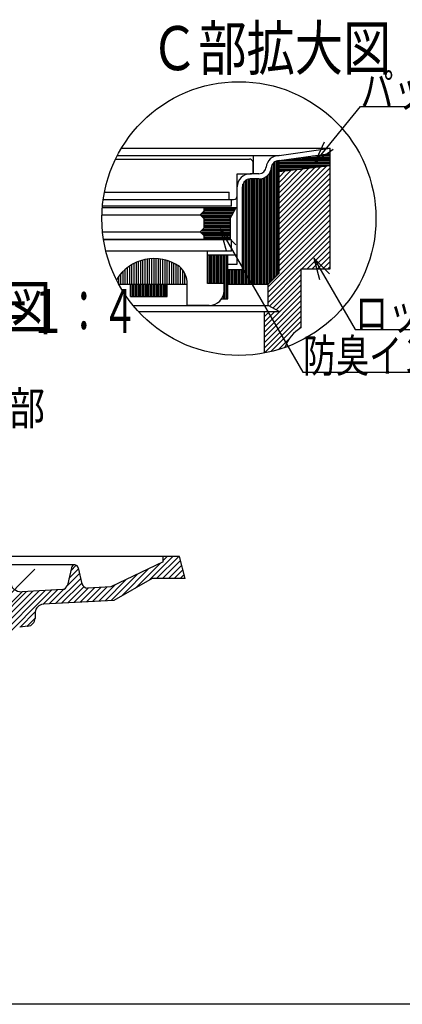
# Model space of a CAD drawing. Extents: x 96 to 2311, y 93 to 1536.
# Drawn here: x 645 to 923, y 96 to 810 of the extents above; entities that cross this region are included whole.
import ezdxf

# ---------------------------------------------------------------- set-up
doc = ezdxf.new("R2010")
doc.units = 0
doc.header["$LTSCALE"] = 8
doc.header["$MEASUREMENT"] = 0
doc.linetypes.add('CENTER2', pattern=[20, 12.5, -2.5, 2.5, -2.5])
for name, color, linetype in [('_0-7_枠細線', 7, 'CONTINUOUS'), ('_0-8_枠中線', 7, 'CONTINUOUS'), ('_0-A_極細1', 7, 'CONTINUOUS'), ('_0-D_寸法1', 7, 'CONTINUOUS'), ('_0-E_極細4', 7, 'CONTINUOUS'), ('_1-1_寸法4', 7, 'CONTINUOUS')]:
    doc.layers.add(name, color=color, linetype=linetype)
doc.styles.get("Standard").update_dxf_attribs({"font": 'txt', "bigfont": 'bigfont.shx'})

msp = doc.modelspace()

# ---------------------------------------------------------------- linework, layer by layer
at = {"layer": '_0-8_枠中線', "color": 5, "linetype": 'Continuous'}
msp.add_line((2280, 96), (96, 96), dxfattribs=at)
at = {"layer": '_0-A_極細1', "color": 7, "linetype": 'Continuous'}
for p, q in [((718.97, 716.93), (870.13, 716.93)), ((833.21, 711.67), (870.13, 716.93)), ((870.13, 713.24), (870.13, 716.93)), ((870.13, 632.46), (870.13, 716.86)), ((714.7, 709.01), (811.73, 709.01)), ((716.03, 711.67), (833.21, 711.67)), ((814.66, 698.34), (814.66, 711.67)), ((830.44, 623.45), (830.44, 707.2)), ((831.5, 624.52), (831.5, 707.67)), ((832.57, 625.58), (832.57, 707.9)), ((833.21, 707.9), (870.13, 713.16)), ((833.21, 626.23), (833.21, 707.94)), ((833.21, 707.08), (870.13, 707.08)), ((834.91, 708.15), (870.13, 708.15)), ((842.4, 709.21), (870.13, 709.21)), ((849.89, 710.28), (870.13, 710.28)), ((857.38, 711.35), (870.13, 711.35)), ((864.87, 712.41), (870.13, 712.41)), ((814.39, 699.41), (814.39, 706.34)), ((827.24, 620.25), (827.24, 700.87)), ((828.3, 621.32), (828.3, 705.03)), ((829.37, 622.38), (829.37, 706.41)), ((833.21, 706.01), (870.13, 706.01)), ((833.21, 704.95), (870.13, 704.95)), ((870.13, 704.17), (833.21, 699.9)), ((833.21, 703.88), (867.61, 703.88)), ((833.21, 669.53), (867.55, 703.87)), ((833.21, 673.3), (863.29, 703.38)), ((833.21, 677.08), (859.03, 702.89)), ((833.21, 702.81), (858.38, 702.81)), ((833.21, 665.76), (870.13, 702.67)), ((833.21, 680.85), (854.76, 702.39)), ((833.21, 684.62), (850.5, 701.9)), ((833.21, 701.75), (849.15, 701.75)), ((833.21, 688.39), (846.23, 701.41)), ((833.21, 692.16), (841.97, 700.92)), ((833.21, 700.68), (839.92, 700.68)), ((833.21, 695.93), (837.7, 700.42)), ((833.21, 699.7), (833.44, 699.93)), ((802.93, 682.34), (802.93, 698.34)), ((802.93, 698.34), (813.33, 698.34)), ((809.1, 618.34), (809.1, 693.63)), ((810.17, 618.34), (810.17, 694.2)), ((811.24, 618.34), (811.24, 694.51)), ((818.61, 698.34), (812.26, 698.34)), ((818.61, 694.61), (812.26, 694.61)), ((812.3, 618.34), (812.3, 694.61)), ((813.37, 618.34), (813.37, 694.61)), ((814.44, 618.34), (814.44, 694.61)), ((815.5, 618.34), (815.5, 694.61)), ((816.57, 618.34), (816.57, 694.61)), ((817.64, 618.34), (817.64, 694.61)), ((818.7, 618.34), (818.7, 694.61)), ((819.77, 618.34), (819.77, 694.68)), ((820.84, 618.34), (820.84, 694.88)), ((821.9, 618.34), (821.9, 695.23)), ((822.97, 618.34), (822.97, 695.72)), ((824.04, 618.34), (824.04, 696.41)), ((825.1, 618.34), (825.1, 697.34)), ((826.17, 619.18), (826.17, 698.66)), ((833.21, 661.99), (870.13, 698.9)), ((833.21, 658.22), (870.13, 695.13)), ((802.93, 632.74), (802.93, 689.01)), ((806.66, 629.01), (806.66, 689.01)), ((806.97, 618.34), (806.97, 690.84)), ((808.04, 618.34), (808.04, 692.68)), ((833.21, 654.45), (870.13, 691.36)), ((833.21, 650.68), (870.13, 687.59)), ((705.81, 679.67), (800.26, 679.67)), ((706.7, 685.01), (797.06, 685.01)), ((797.06, 679.67), (797.06, 685.01)), ((798.66, 674.88), (798.66, 679.67)), ((833.21, 646.91), (870.13, 683.82)), ((833.21, 643.13), (870.13, 680.05)), ((705.16, 673.84), (802.13, 673.84)), ((798.66, 674.88), (705.25, 674.88)), ((778.66, 673.84), (778.66, 671.17)), ((778.66, 672.95), (801.65, 672.95)), ((778.66, 671.88), (801.08, 671.88)), ((797.86, 665.84), (802.13, 673.84)), ((833.21, 639.36), (870.13, 676.27)), ((833.21, 635.59), (870.13, 672.5)), ((704.88, 668.51), (775.99, 668.51)), ((775.99, 668.51), (778.66, 671.17)), ((778.66, 665.84), (775.99, 668.51)), ((776.16, 668.68), (799.37, 668.68)), ((776.89, 667.61), (798.8, 667.61)), ((777.23, 669.75), (799.94, 669.75)), ((777.95, 666.55), (798.24, 666.55)), ((778.3, 670.81), (800.51, 670.81)), ((778.66, 665.84), (778.66, 658.91)), ((778.66, 665.48), (797.86, 665.48)), ((778.66, 664.41), (797.86, 664.41)), ((797.86, 665.84), (797.86, 650.91)), ((833.21, 631.82), (870.13, 668.73)), ((833.21, 628.05), (870.13, 664.96)), ((775.99, 656.24), (778.66, 658.91)), ((777.76, 658.01), (797.86, 658.01)), ((778.66, 663.35), (797.86, 663.35)), ((778.66, 662.28), (797.86, 662.28)), ((778.66, 661.21), (797.86, 661.21)), ((778.66, 660.15), (797.86, 660.15)), ((778.66, 659.08), (797.86, 659.08)), ((825.33, 616.39), (870.13, 661.19)), ((825.33, 612.62), (870.13, 657.42)), ((705.32, 656.24), (775.99, 656.24)), ((705.98, 650.91), (797.86, 650.91)), ((798.66, 650.35), (706.07, 650.35)), ((778.66, 653.57), (775.99, 656.24)), ((776.35, 655.88), (797.86, 655.88)), ((776.7, 656.95), (797.86, 656.95)), ((777.42, 654.81), (797.86, 654.81)), ((778.49, 653.75), (797.86, 653.75)), ((778.66, 653.57), (778.66, 650.91)), ((778.66, 652.68), (797.86, 652.68)), ((778.66, 651.61), (797.86, 651.61)), ((798.66, 642.35), (798.66, 650.35)), ((825.33, 608.85), (870.13, 653.65)), ((849.75, 629.5), (870.13, 649.88)), ((853.52, 629.5), (870.13, 646.1)), ((781.33, 642.35), (707.68, 642.35)), ((734.59, 618.34), (734.59, 635.84)), ((736.19, 618.34), (736.19, 636.21)), ((737.79, 618.34), (737.79, 636.5)), ((739.39, 618.34), (739.39, 636.71)), ((740.99, 618.34), (740.99, 636.83)), ((742.59, 618.34), (742.59, 636.87)), ((744.19, 618.34), (744.19, 636.84)), ((745.79, 618.34), (745.79, 636.72)), ((747.39, 618.34), (747.39, 636.52)), ((748.99, 618.34), (748.99, 636.24)), ((750.59, 618.34), (750.59, 635.88)), ((798.66, 642.35), (781.33, 642.35)), ((781.33, 618.88), (781.33, 642.35)), ((781.33, 639.67), (802.93, 639.67)), ((781.37, 618.88), (781.37, 639.67)), ((782.44, 618.88), (782.44, 639.67)), ((783.5, 618.88), (783.5, 639.67)), ((784.57, 618.88), (784.57, 639.67)), ((785.64, 618.88), (785.64, 639.67)), ((786.7, 618.88), (786.7, 639.67)), ((787.77, 618.88), (787.77, 639.67)), ((788.84, 618.88), (788.84, 639.67)), ((789.9, 618.88), (789.9, 639.67)), ((790.97, 618.88), (790.97, 639.67)), ((792.04, 618.88), (792.04, 639.67)), ((793.1, 618.88), (793.1, 639.67)), ((794.17, 607.67), (794.17, 639.67)), ((795.24, 607.67), (795.24, 639.67)), ((795.99, 607.67), (795.99, 639.67)), ((857.3, 629.5), (870.13, 642.33)), ((861.07, 629.5), (870.13, 638.56)), ((721.79, 618.34), (721.79, 629.13)), ((723.39, 618.34), (723.39, 630.42)), ((724.99, 618.34), (724.99, 631.55)), ((726.59, 618.34), (726.59, 632.55)), ((728.19, 618.34), (728.19, 633.42)), ((729.79, 618.34), (729.79, 634.17)), ((731.39, 618.34), (731.39, 634.82)), ((732.99, 618.34), (732.99, 635.38)), ((752.19, 618.34), (752.19, 635.42)), ((753.79, 618.34), (753.79, 634.88)), ((755.39, 618.34), (755.39, 634.23)), ((756.99, 618.34), (756.99, 633.49)), ((758.59, 618.34), (758.59, 632.63)), ((760.19, 618.34), (760.19, 631.65)), ((761.79, 618.34), (761.79, 630.37)), ((763.39, 618.34), (763.39, 628.57)), ((795.99, 632.74), (802.93, 632.74)), ((795.99, 629.01), (806.66, 629.01)), ((796.3, 618.34), (796.3, 629.01)), ((797.37, 618.34), (797.37, 629.01)), ((798.44, 618.34), (798.44, 629.01)), ((799.5, 618.34), (799.5, 629.01)), ((800.57, 618.34), (800.57, 629.01)), ((801.64, 618.34), (801.64, 629.01)), ((802.7, 618.34), (802.7, 629.01)), ((803.77, 618.34), (803.77, 629.01)), ((804.84, 618.34), (804.84, 629.01)), ((805.9, 618.34), (805.9, 629.01)), ((825.33, 605.08), (849.33, 629.08)), ((849.33, 629.5), (870.13, 629.5)), ((849.33, 586.84), (849.33, 629.5)), ((864.84, 629.5), (870.13, 634.79)), ((868.61, 629.5), (870.13, 631.02)), ((870.13, 629.5), (870.13, 632.46)), ((715.39, 621.37), (715.39, 621.62)), ((716.99, 618.34), (716.99, 623.98)), ((718.59, 618.34), (718.59, 625.96)), ((720.19, 618.34), (720.19, 627.66)), ((764.99, 618.34), (764.99, 625.99)), ((833.21, 626.23), (825.33, 618.34)), ((826.32, 602.3), (849.33, 625.3)), ((828.77, 600.98), (849.33, 621.53)), ((716.97, 618.34), (766.66, 618.34)), ((725.52, 609.27), (725.52, 618.34)), ((725.9, 609.27), (725.9, 618.34)), ((726.97, 609.27), (726.97, 618.34)), ((728.04, 609.27), (728.04, 618.34)), ((729.1, 609.27), (729.1, 618.34)), ((730.17, 609.27), (730.17, 618.34)), ((731.24, 609.27), (731.24, 618.34)), ((732.3, 609.27), (732.3, 618.34)), ((733.37, 609.27), (733.37, 618.34)), ((734.44, 609.27), (734.44, 618.34)), ((735.5, 609.27), (735.5, 618.34)), ((736.57, 609.27), (736.57, 618.34)), ((737.64, 609.27), (737.64, 618.34)), ((738.7, 609.27), (738.7, 618.34)), ((739.77, 609.27), (739.77, 618.34)), ((740.84, 609.27), (740.84, 618.34)), ((741.9, 609.27), (741.9, 618.34)), ((742.97, 609.27), (742.97, 618.34)), ((744.04, 609.27), (744.04, 618.34)), ((745.1, 609.27), (745.1, 618.34)), ((746.17, 609.27), (746.17, 618.34)), ((747.24, 609.27), (747.24, 618.34)), ((748.3, 609.27), (748.3, 618.34)), ((749.37, 609.27), (749.37, 618.34)), ((750.44, 609.27), (750.44, 618.34)), ((751.5, 609.27), (751.5, 618.34)), ((752.19, 609.27), (752.19, 618.34)), ((766.59, 618.34), (766.59, 620.36)), ((766.66, 602.88), (766.66, 618.34)), ((793.33, 618.88), (781.33, 618.88)), ((793.33, 613.55), (793.33, 618.88)), ((795.99, 618.34), (825.33, 618.34)), ((825.33, 602.84), (825.33, 618.34)), ((831.21, 599.65), (849.33, 617.76)), ((725.52, 609.27), (752.19, 609.27)), ((791.56, 607.67), (795.99, 607.67)), ((792.04, 607.67), (792.04, 608.46)), ((793.1, 607.67), (793.1, 611.37)), ((822.66, 587.32), (849.33, 613.99)), ((822.66, 583.55), (849.33, 610.22)), ((727.44, 602.84), (825.33, 602.84)), ((782.66, 602.88), (766.66, 602.88)), ((822.66, 579.78), (849.33, 606.45)), ((822.66, 576.01), (849.33, 602.68)), ((833.21, 598.57), (825.33, 602.84)), ((731.16, 598.57), (833.21, 598.57)), ((822.66, 572.24), (849.33, 598.91)), ((822.66, 568.36), (822.66, 598.57)), ((822.66, 591.1), (830.13, 598.57)), ((822.66, 594.87), (826.36, 598.57)), ((822.66, 568.47), (849.33, 595.13)), ((827.32, 569.36), (849.33, 591.36)), ((847.22, 585.48), (849.33, 587.59)), ((832.48, 570.75), (840.92, 579.19))]:
    msp.add_line(p, q, dxfattribs=at)
msp.add_circle((804.13, 665.89), 99.28, dxfattribs=at)
for centre, radius, start, end in [((811.73, 706.34), 2.67, 24.05455, 90), ((811.73, 706.34), 2.67, 0, 24.05455), ((833.21, 702.34), 9.33, 90, 175.84901), ((833.21, 702.34), 5.6, 90, 175.84901), ((818.61, 703.67), 5.33, 270, 356.64911), ((818.61, 703.67), 9.07, 270, 356.64911), ((812.26, 689.01), 9.33, 90, 180), ((812.26, 689.01), 5.6, 90, 180), ((813.33, 699.41), 1.07, 270, 360), ((800.26, 682.34), 2.67, 270, 360), ((742.66, 604.87), 32, 55.16629, 148.68485), ((750.66, 618.88), 16, 358.0749, 50.0295), ((782.66, 613.55), 10.67, 270, 360), ((862.66, 563.74), 26.67, 120, 161.13979)]:
    msp.add_arc(centre, radius, start, end, dxfattribs=at)
at = {"layer": '_0-D_寸法1', "color": 7, "linetype": 'Continuous'}
for p, q in [((859.49, 706.84), (892.23, 747.13)), ((892.23, 747.13), (962.63, 747.13)), ((859.49, 706.84), (866.03, 721.45)), ((859.49, 706.84), (872.45, 716.23)), ((790.64, 658.13), (801.95, 646.81)), ((790.64, 658.13), (794.78, 642.67)), ((790.64, 658.13), (850.48, 554.47)), ((858.4, 637.1), (869.71, 625.79)), ((858.4, 637.1), (862.54, 621.65)), ((858.4, 637.1), (888.27, 585.36)), ((888.27, 585.36), (1011.47, 585.36)), ((850.48, 554.47), (1026.48, 554.47))]:
    msp.add_line(p, q, dxfattribs=at)
at = {"layer": '_0-E_極細4', "color": 6, "linetype": 'Continuous'}
for p, q in [((749.16, 420.83), (639.16, 420.83)), ((685.16, 414.83), (639.16, 414.83)), ((682.19, 410.41), (686.2, 414.42)), ((749.16, 416.85), (711.32, 398.87)), ((729.1, 397.92), (747, 415.82)), ((738.97, 403.55), (756.25, 420.83)), ((744.49, 404.83), (760.49, 420.83)), ((748.73, 404.83), (761.88, 417.98)), ((761.17, 420.83), (749.16, 420.83)), ((749.16, 416.85), (749.16, 420.83)), ((749.16, 417.98), (752, 420.83)), ((752.97, 404.83), (762.73, 414.58)), ((765.16, 404.83), (761.17, 420.83)), ((679.51, 399.24), (688.63, 408.36)), ((682.68, 412.48), (679.76, 399.98)), ((680.9, 404.88), (687.82, 411.8)), ((687.66, 412.48), (690.35, 401)), ((711.56, 388.86), (730.83, 408.14)), ((719.22, 392.28), (738.91, 411.98)), ((757.22, 404.83), (763.58, 411.18)), ((761.46, 404.83), (764.42, 407.79)), ((671.11, 386.6), (689.43, 404.93)), ((675.6, 386.85), (690.24, 401.49)), ((702.57, 388.36), (714.66, 400.45)), ((707.06, 388.61), (722.74, 404.29)), ((741.2, 404.83), (713.41, 388.97)), ((765.16, 404.83), (741.2, 404.83)), ((629.79, 358.01), (668.23, 396.45)), ((629.94, 362.4), (663.74, 396.2)), ((630.08, 366.79), (659.24, 395.95)), ((630.23, 371.18), (654.75, 395.7)), ((630.38, 375.57), (650.25, 395.44)), ((630.48, 378.71), (647.04, 395.26)), ((646.71, 395.25), (647.04, 395.26)), ((676.08, 396.89), (647.04, 395.26)), ((662.12, 386.09), (672.73, 396.7)), ((666.61, 386.35), (677.51, 397.24)), ((680.1, 387.1), (691.77, 398.78)), ((684.59, 387.35), (695.2, 397.96)), ((689.08, 387.61), (699.69, 398.22)), ((693.58, 387.86), (704.19, 398.47)), ((711.32, 398.87), (694.47, 397.92)), ((698.07, 388.11), (708.68, 398.72)), ((713.41, 388.97), (662.21, 386.1)), ((645.51, 369.49), (656.56, 380.54)), ((656.55, 380.31), (656.41, 375.94)), ((650.36, 370.09), (656.41, 376.15)), ((651.15, 370.19), (645.24, 369.46))]:
    msp.add_line(p, q, dxfattribs=at)
at = {"layer": '_0-E_極細4', "color": 6, "linetype": 'CENTER2'}
msp.add_line((625.24, 380.53), (656.31, 411.6), dxfattribs=at)
at = {"layer": '_0-E_極細4', "color": 6, "linetype": 'Continuous'}
for centre, radius, start, end in [((685.6, 411.8), 3, 98.20899, 166.84966), ((684.74, 411.8), 3, 13.20107, 81.79101), ((646.27, 403.23), 8, 186.34019, 273.20791), ((675.86, 400.89), 4, 273.20791, 346.84966), ((694.25, 401.92), 4, 193.20107, 273.2079), ((662.55, 380.11), 6, 93.20791, 178.07878), ((650.41, 376.15), 6, 277.10413, 358.07875)]:
    msp.add_arc(centre, radius, start, end, dxfattribs=at)

# ---------------------------------------------------------------- texts
at = {"layer": '_0-7_枠細線', "color": 5}
for s, width, p in [('Ｃ部拡大図', 0.8, (739.84, 773.5)), ('トラップ部 断面図拡大図', 0.8, (276.32, 585.3)), ('Ｓ＝１：４', 0.6, (600.04, 582.78))]:
    msp.add_text(s, height=32, dxfattribs=dict(at, width=width)).set_placement(p)
at = {"layer": '_0-D_寸法1', "color": 7, "width": 0.733333}
for s, p in [('パッキン', (892.23, 747.13)), ('ロックフランジ', (888.27, 585.36)), ('防臭インナーパッキン', (850.48, 554.47))]:
    msp.add_text(s, height=24, dxfattribs=at).set_placement(p)
at = {"layer": '_1-1_寸法4', "color": 7, "width": 0.8}
msp.add_text('Ｃ部', height=24, dxfattribs=at).set_placement((611.15, 516.32))

doc.saveas('drawing.dxf')
